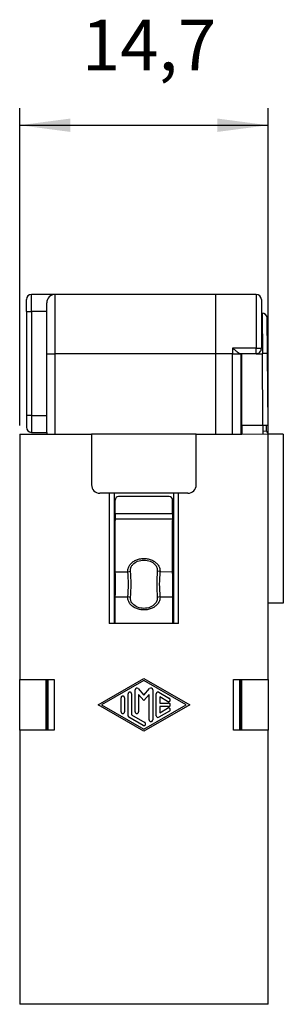
# Model space of a CAD drawing. Units: millimetres. Extents: x -210 to 0, y 0 to 297.
# Drawn here: x -139 to -124, y 139 to 197 of the extents above; entities that cross this region are included whole.
import ezdxf

# ---------------------------------------------------------------- set-up
doc = ezdxf.new("R2010")
doc.units = ezdxf.units.MM
doc.layers.add('1', color=7, linetype='Continuous')
doc.styles.add('CONVERTER_15', font='simplex.shx', dxfattribs={"width": 0.95})
doc.dimstyles.new('ME10_DIM_11', dxfattribs={"dimtxt": 3, "dimasz": 3, "dimexe": 1, "dimexo": 0.5, "dimgap": 2, "dimtad": 1, "dimdsep": 46, "dimtxsty": 'CONVERTER_15', "dimsah": 1, "dimcen": 0.09, "dimclrd": 7, "dimclre": 7, "dimclrt": 7, "dimadec": 0, "dimazin": 0, "dimtfac": 1, "dimtdec": 4, "dimtix": 1, "dimtmove": 0, "dimatfit": 3, "dimfxl": 1, "dimtolj": 1, "dimtzin": 0, "dimarcsym": 0})

# ---------------------------------------------------------------- blocks, each defined once
blk = doc.blocks.new('*D4')
at = {"layer": '1', "color": 7, "linetype": 'Continuous'}
for p, q in [((-139.3, 173.225), (-139.3, 191.975)), ((-124.6, 173.225), (-124.6, 191.975)), ((-139.3, 190.975), (-124.6, 190.975))]:
    blk.add_line(p, q, dxfattribs=at)
at = {"layer": '1', "color": 7}
for points in [[(-136.3, 191.37), (-136.3, 190.58), (-139.3, 190.975)], [(-127.6, 190.58), (-127.6, 191.37), (-124.6, 190.975)]]:
    blk.add_solid(points, dxfattribs=at)
at = {"layer": '1', "color": 7, "insert": (-135.625, 193.275), "char_height": 3, "attachment_point": 7, "rotation": 0.00014, "line_spacing_factor": 0.60024, "style": 'CONVERTER_15'}
blk.add_mtext('14,7', dxfattribs=at)

msp = doc.modelspace()

# ---------------------------------------------------------------- linework, layer by layer
at = {"color": 7, "linetype": 'Continuous'}
for p, q in [((-138.6, 179.975), (-138.6, 180.975)), ((-137.2, 180.975), (-138.6, 180.975)), ((-127.7, 180.975), (-137.2, 180.975)), ((-137.2, 177.475), (-137.2, 180.975)), ((-125.3, 180.975), (-127.7, 180.975)), ((-127.7, 179.825), (-127.7, 180.975)), ((-127.7, 179.825), (-127.7, 180.975)), ((-125.3, 180.975), (-125.3, 177.803)), ((-138.9, 179.975), (-138.9, 180.675)), ((-137.7, 179.975), (-137.7, 180.475)), ((-125, 180.675), (-125, 177.791)), ((-138.9, 179.975), (-138.9, 173.825)), ((-138.9, 179.975), (-138.6, 179.975)), ((-138.6, 179.975), (-138.6, 173.825)), ((-137.7, 179.975), (-138.6, 179.975)), ((-137.7, 177.475), (-137.7, 179.975)), ((-127.7, 179.625), (-127.7, 179.825)), ((-127.7, 179.625), (-127.7, 179.825)), ((-125, 179.875), (-124.96, 179.875)), ((-124.96, 179.875), (-124.941, 177.475)), ((-127.7, 178.875), (-127.7, 179.625)), ((-127.7, 178.875), (-127.7, 179.625)), ((-124.641, 177.478), (-124.66, 179.578)), ((-127.7, 178.823), (-127.7, 178.875)), ((-127.7, 178.823), (-127.7, 178.875)), ((-127.7, 178.775), (-127.7, 178.823)), ((-127.7, 178.775), (-127.7, 178.823)), ((-127.7, 178.709), (-127.7, 178.775)), ((-127.7, 178.709), (-127.7, 178.775)), ((-127.7, 177.475), (-127.7, 178.709)), ((-127.7, 177.475), (-127.7, 178.709)), ((-137.7, 173.825), (-137.7, 177.475)), ((-137.7, 177.475), (-137.2, 177.475)), ((-127.7, 177.475), (-137.2, 177.475)), ((-137.2, 172.725), (-137.2, 177.475)), ((-126.7, 177.475), (-127.7, 177.475)), ((-127.7, 176.175), (-127.7, 177.475)), ((-127.7, 176.175), (-127.7, 177.475)), ((-126.7, 177.803), (-126.7, 177.475)), ((-125.3, 177.803), (-126.7, 177.803)), ((-126.7, 177.475), (-126.236, 177.475)), ((-126.7, 172.725), (-126.7, 177.475)), ((-126.2, 177.475), (-126.236, 177.475)), ((-126.2, 176.175), (-126.2, 177.475)), ((-126.15, 177.475), (-126.2, 177.475)), ((-125.95, 177.475), (-126.15, 177.475)), ((-125.95, 177.475), (-126.15, 177.475)), ((-126.15, 176.175), (-126.15, 177.475)), ((-125.3, 177.475), (-125.95, 177.475)), ((-125.3, 177.475), (-125.95, 177.475)), ((-125.3, 177.475), (-125.3, 177.803)), ((-125.3, 177.475), (-124.941, 177.475)), ((-124.904, 173.225), (-124.941, 177.475)), ((-124.604, 173.228), (-124.641, 177.478)), ((-127.7, 176.075), (-127.7, 176.175)), ((-127.7, 176.075), (-127.7, 176.175)), ((-127.7, 175.775), (-127.7, 176.075)), ((-127.7, 175.775), (-127.7, 176.075)), ((-127.7, 175.575), (-127.7, 175.775)), ((-127.7, 175.575), (-127.7, 175.775)), ((-126.2, 175.598), (-126.2, 176.175)), ((-126.2, 176.175), (-126.15, 176.175)), ((-126.2, 176.046), (-126.15, 176.046)), ((-126.15, 173.225), (-126.15, 176.175)), ((-127.7, 175.475), (-127.7, 175.575)), ((-127.7, 175.475), (-127.7, 175.575)), ((-127.7, 175.229), (-127.7, 175.475)), ((-127.7, 175.229), (-127.7, 175.475)), ((-127.7, 174.475), (-127.7, 175.229)), ((-127.7, 174.475), (-127.7, 175.229)), ((-126.2, 175.373), (-126.2, 175.598)), ((-126.15, 175.598), (-126.2, 175.598)), ((-126.2, 173.825), (-126.2, 175.373)), ((-126.15, 175.373), (-126.2, 175.373)), ((-127.7, 174.275), (-127.7, 174.475)), ((-127.7, 174.275), (-127.7, 174.475)), ((-127.7, 173.475), (-127.7, 174.275)), ((-127.7, 173.475), (-127.7, 174.275)), ((-138.9, 173.825), (-138.9, 173.125)), ((-138.6, 173.825), (-138.9, 173.825)), ((-138.6, 173.825), (-138.6, 172.825)), ((-138.6, 173.825), (-137.7, 173.825)), ((-137.7, 172.825), (-137.7, 173.825)), ((-127.7, 173.175), (-127.7, 173.475)), ((-127.7, 173.175), (-127.7, 173.475)), ((-126.2, 172.825), (-126.2, 173.825)), ((-126.15, 173.825), (-126.2, 173.825)), ((-138.6, 172.825), (-137.7, 172.825)), ((-137.7, 172.825), (-137.7, 172.725)), ((-127.7, 172.725), (-127.7, 173.175)), ((-127.7, 172.725), (-127.7, 173.175)), ((-126.2, 172.725), (-126.2, 172.825)), ((-126.15, 172.825), (-126.2, 172.825)), ((-124.904, 173.225), (-126.15, 173.225)), ((-126.15, 173.225), (-126.15, 172.825)), ((-126.15, 172.825), (-126.15, 172.725)), ((-124.695, 172.892), (-124.904, 172.871)), ((-124.6, 172.725), (-124.604, 173.228)), ((-139.3, 172.725), (-139.3, 158.225)), ((-139.3, 172.725), (-137.7, 172.725)), ((-137.7, 172.725), (-135.05, 172.725)), ((-128.85, 172.725), (-135.05, 172.725)), ((-135.05, 172.725), (-135.05, 169.725)), ((-128.85, 169.725), (-128.85, 172.725)), ((-128.85, 172.725), (-127.7, 172.725)), ((-127.7, 172.725), (-126.15, 172.725)), ((-126.15, 172.725), (-124.904, 172.738)), ((-124.904, 172.738), (-124.6, 172.725)), ((-123.7, 172.725), (-124.6, 172.725)), ((-124.6, 162.725), (-124.6, 172.725)), ((-123.7, 172.725), (-123.7, 162.725)), ((-134, 169.225), (-134.55, 169.225)), ((-133.7, 169.225), (-134, 169.225)), ((-134, 169.225), (-134, 161.525)), ((-133.7, 169.225), (-133.7, 161.525)), ((-130.2, 169.225), (-133.7, 169.225)), ((-133.65, 168.027), (-133.65, 168.825)), ((-133.65, 168.027), (-133.65, 168.825)), ((-130.45, 169.025), (-133.45, 169.025)), ((-130.45, 169.025), (-133.45, 169.025)), ((-130.25, 168.027), (-130.25, 168.825)), ((-130.25, 168.027), (-130.25, 168.825)), ((-130.2, 169.225), (-130.2, 161.525)), ((-129.9, 169.225), (-130.2, 169.225)), ((-129.35, 169.225), (-129.9, 169.225)), ((-129.9, 161.525), (-129.9, 169.225)), ((-133.65, 168.027), (-133.65, 167.705)), ((-133.65, 168.027), (-130.25, 168.027)), ((-133.65, 168.027), (-133.65, 167.705)), ((-133.65, 168.027), (-130.25, 168.027)), ((-133.65, 167.705), (-133.65, 167.609)), ((-133.65, 167.705), (-133.65, 167.609)), ((-133.65, 167.705), (-130.25, 167.705)), ((-133.65, 164.59), (-133.65, 167.609)), ((-133.65, 164.59), (-133.65, 167.609)), ((-130.25, 168.027), (-130.25, 167.705)), ((-130.25, 168.027), (-130.25, 167.705)), ((-130.25, 167.705), (-130.25, 167.609)), ((-130.25, 167.705), (-130.25, 167.609)), ((-130.25, 164.59), (-130.25, 167.609)), ((-130.25, 164.59), (-130.25, 167.609)), ((-133.65, 164.494), (-133.65, 164.59)), ((-133.65, 164.494), (-133.65, 164.59)), ((-133.65, 164.59), (-132.901, 164.59)), ((-133.65, 164.494), (-133.65, 163.375)), ((-133.65, 164.494), (-133.65, 163.375)), ((-132.901, 164.59), (-132.743, 164.628)), ((-130.998, 164.599), (-131.157, 164.628)), ((-130.998, 164.599), (-130.25, 164.59)), ((-130.25, 164.494), (-130.25, 164.59)), ((-130.25, 164.494), (-130.25, 164.59)), ((-130.25, 164.494), (-130.25, 163.375)), ((-130.25, 164.494), (-130.25, 163.375)), ((-133.65, 163.375), (-133.65, 163.208)), ((-133.65, 163.375), (-133.65, 163.208)), ((-133.65, 163.112), (-133.65, 163.208)), ((-133.65, 163.112), (-133.65, 163.208)), ((-133.65, 161.525), (-133.65, 163.112)), ((-133.65, 163.112), (-132.902, 163.102)), ((-133.65, 161.525), (-133.65, 163.112)), ((-132.743, 163.074), (-132.902, 163.102)), ((-130.999, 163.112), (-131.157, 163.074)), ((-130.999, 163.112), (-130.25, 163.112)), ((-130.25, 163.375), (-130.25, 163.208)), ((-130.25, 163.375), (-130.25, 163.208)), ((-130.25, 163.208), (-130.25, 163.112)), ((-130.25, 163.208), (-130.25, 163.112)), ((-130.25, 163.112), (-130.25, 161.525)), ((-130.25, 163.112), (-130.25, 161.525)), ((-124.6, 158.225), (-124.6, 162.725)), ((-123.7, 162.725), (-124.6, 162.725)), ((-133.7, 161.525), (-134, 161.525)), ((-130.25, 161.525), (-133.7, 161.525)), ((-129.9, 161.525), (-130.25, 161.525)), ((-134.659, 156.725), (-131.95, 158.287)), ((-131.95, 158.287), (-129.241, 156.725)), ((-139.3, 155.225), (-139.3, 158.225)), ((-139.3, 158.225), (-137.74, 158.225)), ((-137.74, 158.225), (-137.25, 158.225)), ((-137.74, 155.225), (-137.74, 158.225)), ((-137.7, 155.225), (-137.7, 158.225)), ((-137.618, 155.225), (-137.618, 158.225)), ((-137.25, 158.225), (-137.25, 155.225)), ((-131.95, 158.167), (-134.45, 156.725)), ((-129.45, 156.725), (-131.95, 158.167)), ((-126.65, 158.225), (-126.2, 158.225)), ((-126.65, 155.225), (-126.65, 158.225)), ((-126.282, 155.225), (-126.282, 158.225)), ((-126.2, 155.225), (-126.2, 158.225)), ((-126.2, 158.225), (-126.16, 158.225)), ((-126.16, 158.225), (-124.6, 158.225)), ((-126.16, 155.225), (-126.16, 158.225)), ((-124.6, 158.225), (-124.6, 155.225)), ((-133.304, 156.317), (-133.304, 157.133)), ((-133.096, 157.133), (-133.096, 156.317)), ((-132.888, 156.077), (-132.888, 157.373)), ((-132.679, 157.373), (-132.679, 156.137)), ((-132.471, 156.317), (-132.471, 157.614)), ((-132.288, 157.682), (-131.95, 157.293)), ((-132.263, 157.335), (-132.263, 156.317)), ((-131.95, 156.975), (-132.263, 157.335)), ((-131.95, 157.293), (-131.612, 157.682)), ((-131.637, 157.335), (-131.95, 156.975)), ((-131.637, 155.836), (-131.637, 157.335)), ((-131.429, 157.614), (-131.429, 155.836)), ((-131.221, 156.077), (-131.221, 157.373)), ((-131.065, 157.464), (-130.44, 157.103)), ((-131.012, 157.193), (-131.012, 156.829)), ((-130.544, 156.923), (-131.012, 157.193)), ((-131.95, 155.163), (-134.659, 156.725)), ((-134.45, 156.725), (-131.95, 155.283)), ((-131.95, 155.283), (-129.45, 156.725)), ((-129.241, 156.725), (-131.95, 155.163)), ((-131.012, 156.829), (-130.492, 156.829)), ((-131.012, 156.621), (-131.012, 156.257)), ((-130.492, 156.621), (-131.012, 156.621)), ((-131.012, 156.257), (-130.544, 156.527)), ((-132.002, 155.506), (-132.835, 155.986)), ((-132.679, 156.137), (-131.898, 155.686)), ((-130.44, 156.347), (-131.065, 155.986)), ((-139.3, 155.225), (-139.3, 139.025)), ((-137.74, 155.225), (-139.3, 155.225)), ((-137.25, 155.225), (-137.74, 155.225)), ((-126.2, 155.225), (-126.65, 155.225)), ((-126.16, 155.225), (-126.2, 155.225)), ((-124.6, 155.225), (-126.16, 155.225)), ((-124.6, 139.025), (-124.6, 155.225)), ((-124.6, 139.025), (-139.3, 139.025))]:
    msp.add_line(p, q, dxfattribs=at)
for centre, radius, start, end in [((-138.6, 180.675), 0.3, 90, 180), ((-137.2, 180.475), 0.5, 90, 180), ((-125.3, 180.675), 0.3, 0, 90), ((-124.96, 179.575), 0.3, 0.4999, 90.0001), ((-125.3, 177.775), 0.3, 269.96362, 2.9256), ((-138.6, 173.125), 0.3, 180, 270), ((-134.55, 169.725), 0.5, 180, 270), ((-129.35, 169.725), 0.5, 270, 0), ((-133.45, 168.825), 0.2, 90, 180), ((-133.45, 168.825), 0.2, 90, 180), ((-130.45, 168.825), 0.2, 0, 90), ((-130.45, 168.825), 0.2, 0, 90), ((-139.549, 163.85), 6.688, 353.58509, 6.35496), ((-141.55, 163.851), 8.842, 354.96033, 5.03967), ((-122.352, 163.851), 8.84, 174.95915, 185.04085), ((-124.352, 163.852), 6.687, 173.58413, 186.356), ((-132.367, 157.614), 0.104, 40.96754, 179.99993), ((-131.533, 157.614), 0.104, 0.00007, 139.03246), ((-131.117, 157.373), 0.104, 60.02941, 179.99992), ((-132.783, 156.077), 0.104, 180, 240.0295), ((-131.117, 156.077), 0.104, 180, 299.9705)]:
    msp.add_arc(centre, radius, start, end, dxfattribs=at)
for points, knots in [([(-126.7, 177.803), (-126.655, 177.766), (-126.569, 177.695), (-126.442, 177.596), (-126.338, 177.51), (-126.263, 177.484), (-126.236, 177.475)], [0, 0, 0, 0, 0.174544, 0.3350986, 0.4856249, 0.5715322, 0.5715322, 0.5715322, 0.5715322]), ([(-125.3, 177.803), (-125.247, 177.803), (-125.147, 177.802), (-125.047, 177.794), (-125, 177.791)], [0, 0, 0, 0, 0.1578187, 0.3003452, 0.3003452, 0.3003452, 0.3003452]), ([(-124.641, 177.478), (-124.642, 177.478), (-124.65, 177.481), (-124.663, 177.489), (-124.692, 177.486), (-124.746, 177.487), (-124.833, 177.482), (-124.903, 177.477), (-124.941, 177.475)], [0, 0, 0, 0, 0.0030661, 0.0245288, 0.0426034, 0.0895809, 0.1870784, 0.302122, 0.302122, 0.302122, 0.302122]), ([(-124.692, 173.227), (-124.706, 173.227), (-124.739, 173.226), (-124.79, 173.226), (-124.847, 173.226), (-124.885, 173.225), (-124.904, 173.225)], [0, 0, 0, 0, 0.0423203, 0.097327, 0.1536049, 0.212132, 0.212132, 0.212132, 0.212132]), ([(-124.904, 173.225), (-124.904, 173.192), (-124.904, 173.129), (-124.904, 173.036), (-124.904, 172.951), (-124.904, 172.897), (-124.904, 172.871)], [0, 0, 0, 0, 0.0975452, 0.1913417, 0.2777851, 0.3535534, 0.3535534, 0.3535534, 0.3535534]), ([(-124.904, 172.871), (-124.904, 172.851), (-124.904, 172.815), (-124.904, 172.774), (-124.904, 172.75), (-124.904, 172.742), (-124.904, 172.738)], [0, 0, 0, 0, 0.0621814, 0.1083864, 0.1210731, 0.1337599, 0.1337599, 0.1337599, 0.1337599]), ([(-124.695, 172.892), (-124.695, 172.913), (-124.696, 172.964), (-124.695, 173.047), (-124.692, 173.137), (-124.692, 173.198), (-124.692, 173.227)], [0, 0, 0, 0, 0.0639194, 0.1512381, 0.2487152, 0.3349277, 0.3349277, 0.3349277, 0.3349277]), ([(-124.695, 172.892), (-124.684, 172.874), (-124.665, 172.841), (-124.638, 172.793), (-124.617, 172.755), (-124.604, 172.732), (-124.6, 172.725)], [0, 0, 0, 0, 0.0630883, 0.1137651, 0.1664171, 0.192016, 0.192016, 0.192016, 0.192016]), ([(-124.604, 173.228), (-124.605, 173.228), (-124.613, 173.228), (-124.635, 173.227), (-124.663, 173.227), (-124.685, 173.227), (-124.692, 173.227)], [0, 0, 0, 0, 0.00285452, 0.02283614, 0.06560345, 0.08786797, 0.08786797, 0.08786797, 0.08786797]), ([(-132.901, 164.59), (-132.902, 164.59), (-132.902, 164.593), (-132.902, 164.601), (-132.903, 164.613), (-132.904, 164.691), (-132.88, 164.831), (-132.779, 165.013), (-132.626, 165.164), (-132.43, 165.279), (-132.2, 165.353), (-131.95, 165.378), (-131.7, 165.353), (-131.47, 165.28), (-131.274, 165.166), (-131.121, 165.017), (-131.02, 164.838), (-130.996, 164.701), (-130.996, 164.624), (-130.997, 164.611), (-130.998, 164.602), (-130.998, 164.6), (-130.998, 164.599)], [0, 0, 0, 0, 0.000903, 0.007226, 0.024844, 0.037825, 0.239647, 0.441687, 0.653076, 0.877888, 1.117391, 1.372136, 1.626878, 1.866278, 2.0906, 2.300646, 2.499891, 2.696977, 2.709895, 2.729088, 2.736044, 2.737037, 2.737037, 2.737037, 2.737037]), ([(-132.743, 164.628), (-132.741, 164.691), (-132.738, 164.805), (-132.671, 164.933), (-132.553, 165.082), (-132.319, 165.234), (-131.95, 165.3), (-131.58, 165.234), (-131.312, 165.059), (-131.166, 164.839), (-131.16, 164.696), (-131.157, 164.628)], [0, 0, 0, 0, 0.188772, 0.335936, 0.422055, 0.760042, 1.141304, 1.522566, 1.860553, 2.077996, 2.281408, 2.281408, 2.281408, 2.281408]), ([(-130.999, 163.112), (-130.998, 163.111), (-130.998, 163.109), (-130.998, 163.101), (-130.997, 163.088), (-130.996, 163.011), (-131.02, 162.871), (-131.121, 162.689), (-131.274, 162.537), (-131.47, 162.422), (-131.7, 162.348), (-131.95, 162.323), (-132.2, 162.348), (-132.43, 162.422), (-132.626, 162.536), (-132.779, 162.685), (-132.88, 162.863), (-132.904, 163.001), (-132.904, 163.077), (-132.903, 163.09), (-132.902, 163.099), (-132.902, 163.102), (-132.902, 163.102)], [0, 0, 0, 0, 0.000903, 0.007225, 0.024844, 0.037825, 0.239647, 0.441687, 0.653076, 0.877888, 1.117391, 1.372136, 1.626878, 1.866278, 2.0906, 2.300646, 2.499891, 2.696977, 2.709895, 2.729087, 2.736045, 2.737039, 2.737039, 2.737039, 2.737039]), ([(-131.157, 163.074), (-131.16, 163.005), (-131.166, 162.863), (-131.312, 162.643), (-131.58, 162.468), (-131.95, 162.401), (-132.319, 162.467), (-132.553, 162.62), (-132.671, 162.769), (-132.738, 162.897), (-132.741, 163.01), (-132.743, 163.074)], [0, 0, 0, 0, 0.203412, 0.420855, 0.758842, 1.140105, 1.521367, 1.859353, 1.945472, 2.092636, 2.281408, 2.281408, 2.281408, 2.281408]), ([(-133.096, 157.133), (-133.097, 157.147), (-133.101, 157.174), (-133.125, 157.209), (-133.159, 157.232), (-133.2, 157.24), (-133.241, 157.232), (-133.275, 157.209), (-133.299, 157.174), (-133.303, 157.147), (-133.304, 157.133)], [0, 0, 0, 0, 0.0406438, 0.0812876, 0.1219314, 0.1625754, 0.2032193, 0.2438632, 0.284507, 0.3251508, 0.3251508, 0.3251508, 0.3251508]), ([(-132.679, 157.373), (-132.681, 157.387), (-132.684, 157.414), (-132.708, 157.449), (-132.742, 157.472), (-132.783, 157.48), (-132.824, 157.472), (-132.859, 157.449), (-132.883, 157.414), (-132.886, 157.387), (-132.888, 157.373)], [0, 0, 0, 0, 0.0406438, 0.0812876, 0.1219314, 0.1625754, 0.2032193, 0.2438632, 0.284507, 0.3251508, 0.3251508, 0.3251508, 0.3251508]), ([(-130.544, 156.923), (-130.531, 156.917), (-130.506, 156.906), (-130.464, 156.91), (-130.427, 156.928), (-130.399, 156.96), (-130.386, 156.999), (-130.389, 157.041), (-130.407, 157.079), (-130.429, 157.095), (-130.44, 157.103)], [0, 0, 0, 0, 0.0406439, 0.0812878, 0.1219318, 0.1625756, 0.2032194, 0.2438631, 0.2845069, 0.3251508, 0.3251508, 0.3251508, 0.3251508]), ([(-130.44, 156.347), (-130.429, 156.355), (-130.407, 156.371), (-130.389, 156.409), (-130.386, 156.451), (-130.399, 156.49), (-130.427, 156.522), (-130.464, 156.54), (-130.506, 156.544), (-130.531, 156.533), (-130.544, 156.527)], [0, 0, 0, 0, 0.0406439, 0.0812876, 0.1219314, 0.1625752, 0.203219, 0.2438629, 0.2845068, 0.3251508, 0.3251508, 0.3251508, 0.3251508]), ([(-130.492, 156.621), (-130.478, 156.622), (-130.451, 156.626), (-130.416, 156.65), (-130.393, 156.684), (-130.385, 156.725), (-130.393, 156.766), (-130.416, 156.8), (-130.451, 156.824), (-130.478, 156.828), (-130.492, 156.829)], [0, 0, 0, 0, 0.0406439, 0.0812878, 0.1219316, 0.1625754, 0.2032191, 0.2438629, 0.2845068, 0.3251508, 0.3251508, 0.3251508, 0.3251508]), ([(-133.304, 156.317), (-133.303, 156.303), (-133.299, 156.276), (-133.275, 156.241), (-133.241, 156.218), (-133.2, 156.21), (-133.159, 156.218), (-133.125, 156.241), (-133.101, 156.276), (-133.097, 156.303), (-133.096, 156.317)], [0, 0, 0, 0, 0.0406438, 0.0812876, 0.1219314, 0.1625754, 0.2032193, 0.2438632, 0.284507, 0.3251508, 0.3251508, 0.3251508, 0.3251508]), ([(-132.471, 156.317), (-132.469, 156.303), (-132.466, 156.276), (-132.442, 156.241), (-132.408, 156.218), (-132.367, 156.21), (-132.326, 156.218), (-132.291, 156.241), (-132.267, 156.276), (-132.264, 156.303), (-132.263, 156.317)], [0, 0, 0, 0, 0.0406438, 0.0812876, 0.1219314, 0.1625754, 0.2032193, 0.2438632, 0.284507, 0.3251508, 0.3251508, 0.3251508, 0.3251508]), ([(-132.002, 155.506), (-131.989, 155.5), (-131.964, 155.489), (-131.922, 155.493), (-131.885, 155.511), (-131.857, 155.543), (-131.844, 155.582), (-131.847, 155.624), (-131.865, 155.662), (-131.887, 155.678), (-131.898, 155.686)], [0, 0, 0, 0, 0.0406439, 0.0812879, 0.1219318, 0.1625756, 0.2032194, 0.2438631, 0.2845069, 0.3251508, 0.3251508, 0.3251508, 0.3251508]), ([(-131.637, 155.836), (-131.636, 155.823), (-131.633, 155.795), (-131.609, 155.761), (-131.574, 155.738), (-131.533, 155.729), (-131.492, 155.738), (-131.458, 155.761), (-131.434, 155.795), (-131.431, 155.823), (-131.429, 155.836)], [0, 0, 0, 0, 0.0406438, 0.0812876, 0.1219314, 0.1625754, 0.2032193, 0.2438632, 0.284507, 0.3251508, 0.3251508, 0.3251508, 0.3251508])]:
    msp.add_open_spline(points, degree=3, knots=knots, dxfattribs=at)

# ---------------------------------------------------------------- dimensions: what is measured, and where the dimension line sits
at = {"layer": '1'}
dim = msp.add_linear_dim(base=(-139.3, 190.975), p1=(-124.6, 172.725), p2=(-139.3, 172.725), dimstyle='ME10_DIM_11', dxfattribs=at)
dim.commit()
dim.dimension.update_dxf_attribs({"geometry": '*D4', "text_midpoint": (-131.95, 194.625), "text_rotation": 0.00014})

doc.saveas('drawing.dxf')
